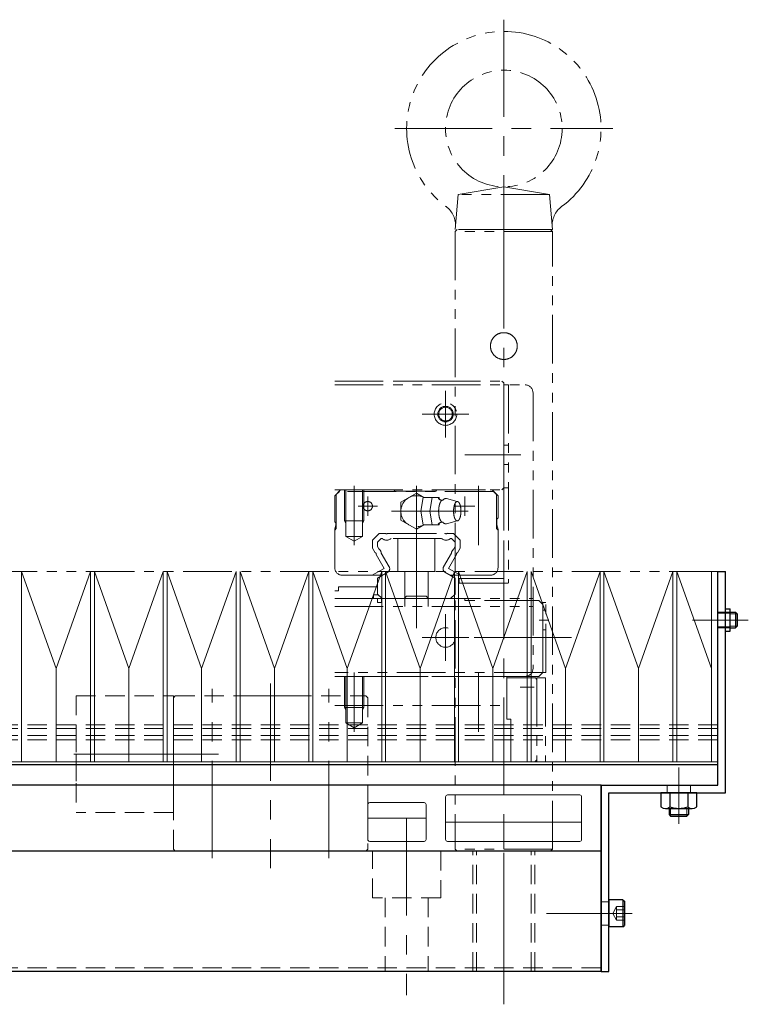
# Model space of a CAD drawing. Extents: x 27430 to 29631, y -3841 to -1927.
# Drawn here: x 28831 to 29018, y -3841 to -3587 of the extents above; entities that cross this region are included whole.
import ezdxf

# ---------------------------------------------------------------- set-up
doc = ezdxf.new("R2010")
doc.units = 0
doc.header["$MEASUREMENT"] = 0
for name, pattern in [('CENTER', [2, 1.25, -0.25, 0.25, -0.25]), ('HIDDEN', [0.375, 0.25, -0.125]), ('PHANTOM2', [1.25, 0.625, -0.125, 0.125, -0.125, 0.125, -0.125])]:
    doc.linetypes.add(name, pattern=pattern)
for name, color, linetype, lineweight in [('中心線', 7, 'CENTER', 13), ('二点鎖線', 7, 'PHANTOM2', 13), ('実線', 255, 'CONTINUOUS', 30), ('破線', 7, 'HIDDEN', 13), ('細線', 7, 'CONTINUOUS', 13)]:
    doc.layers.add(name, color=color, linetype=linetype, lineweight=lineweight)

msp = doc.modelspace()

# ---------------------------------------------------------------- linework, layer by layer
at = {"layer": '中心線', "ltscale": 20}
for p, q in [((28955.07, -3587.15), (28955.07, -3646.84)), ((28927.07, -3615.15), (28983.07, -3615.15)), ((28955.07, -3826.6), (28955.07, -3639.7)), ((28955.07, -3639.95), (28955.07, -3651.15)), ((28940.07, -3682.64), (28940.07, -3694.66)), ((28934.06, -3688.65), (28946.08, -3688.65)), ((28955.66, -3699.15), (28945, -3699.15)), ((28952.81, -3699.15), (28959.44, -3699.15)), ((28916.57, -3707.15), (28916.57, -3722.39)), ((28932.57, -3707.15), (28932.57, -3737.15)), ((28948.57, -3707.15), (28948.57, -3722.39)), ((28920.07, -3709.85), (28920.07, -3714.85)), ((28945.07, -3709.85), (28945.07, -3714.85)), ((28917.57, -3712.35), (28922.57, -3712.35)), ((28947.57, -3712.35), (28942.57, -3712.35)), ((28926.2, -3713.65), (28945.88, -3713.65)), ((28932.57, -3743.74), (28932.57, -3731.61)), ((28940.07, -3740.14), (28940.07, -3752.16)), ((28966.64, -3741.65), (28964.12, -3741.65)), ((29015.07, -3741.65), (29003.57, -3741.65)), ((29008.62, -3741.65), (29015.3, -3741.65)), ((29010.27, -3741.65), (29017.94, -3741.65)), ((28934.06, -3746.15), (28946.08, -3746.15)), ((28972.44, -3746.15), (28938.87, -3746.15)), ((28916.57, -3755.15), (28916.57, -3770.39)), ((28948.57, -3755.15), (28948.57, -3770.39)), ((28895.07, -3758.03), (28895.07, -3805.51)), ((28961.07, -3760.71), (28961.07, -3757.12)), ((28880.07, -3802.92), (28880.07, -3759.37)), ((28910.07, -3802.92), (28910.07, -3759.37)), ((28962.87, -3758.95), (28959.28, -3758.95)), ((28844.44, -3776.15), (28870.7, -3776.15)), ((28881.69, -3776.15), (28862.52, -3776.15)), ((29000.07, -3791.74), (29000.07, -3779.61)), ((29000.07, -3781.15), (29000.07, -3794.15)), ((29000.07, -3792.15), (29000.07, -3784.15)), ((28930.07, -3792.74), (28930.07, -3838.23)), ((28955.07, -3840.56), (28955.07, -3795.06)), ((28982.57, -3817.15), (28966.07, -3817.15)), ((28987.66, -3817.15), (28975.53, -3817.15)), ((28988.07, -3817.15), (28982.07, -3817.15))]:
    msp.add_line(p, q, dxfattribs=at)
msp.add_point((28870.07, -3776.15), dxfattribs=at)
at = {"layer": '二点鎖線', "ltscale": 20}
for p, q in [((28943.36, -3632.15), (28955.07, -3630.15)), ((28966.78, -3632.15), (28955.07, -3630.15)), ((28942.57, -3641.15), (28943.36, -3632.15)), ((28966.78, -3632.15), (28943.36, -3632.15)), ((28967.57, -3641.15), (28966.78, -3632.15)), ((28967.57, -3641.15), (28942.57, -3641.15)), ((28943.07, -3641.15), (28942.57, -3641.65)), ((28967.07, -3641.15), (28943.07, -3641.15)), ((28943.37, -3641.15), (28966.77, -3641.15)), ((28967.57, -3641.65), (28967.07, -3641.15)), ((28942.57, -3641.65), (28942.57, -3800.65)), ((28967.57, -3641.65), (28942.57, -3641.65)), ((28967.57, -3800.65), (28967.57, -3641.65)), ((28911.57, -3680.15), (28954.57, -3680.15)), ((28911.57, -3681.15), (28960.57, -3681.15)), ((28926.57, -3680.15), (28938.57, -3680.15)), ((28955.07, -3680.65), (28954.57, -3680.15)), ((28955.07, -3680.65), (28955.07, -3681.15)), ((28955.07, -3681.15), (28955.07, -3707.65)), ((28955.07, -3681.15), (28955.07, -3730.95)), ((28956.27, -3681.15), (28955.07, -3681.15)), ((28956.27, -3681.15), (28956.27, -3732.15)), ((28962.57, -3683.15), (28962.57, -3754.15)), ((28955.07, -3687.15), (28955.07, -3691.15)), ((28955.07, -3696.65), (28956.27, -3696.65)), ((28955.07, -3701.65), (28956.27, -3701.65)), ((28913.07, -3708.15), (28911.57, -3709.65)), ((28913.07, -3708.15), (28911.57, -3709.65)), ((28911.57, -3708.15), (28954.57, -3708.15)), ((28911.57, -3709.65), (28911.57, -3716.35)), ((28912.77, -3708.55), (28911.97, -3709.35)), ((28911.97, -3709.35), (28911.97, -3718.1)), ((28952.37, -3708.55), (28912.77, -3708.55)), ((28926.77, -3708.15), (28913.07, -3708.15)), ((28914.07, -3708.15), (28914.07, -3716.15)), ((28914.42, -3708.15), (28914.42, -3720.15)), ((28918.72, -3708.15), (28918.72, -3720.15)), ((28919.07, -3708.15), (28919.07, -3716.15)), ((28927.07, -3708.45), (28926.77, -3708.15)), ((28937.57, -3708.45), (28927.07, -3708.45)), ((28928.57, -3711.34), (28932.57, -3709.03)), ((28932.57, -3709.03), (28934.51, -3710.15)), ((28937.57, -3708.45), (28937.87, -3708.15)), ((28937.87, -3708.15), (28952.07, -3708.15)), ((28952.07, -3708.15), (28953.57, -3709.65)), ((28952.37, -3708.55), (28953.17, -3709.35)), ((28953.17, -3709.35), (28953.17, -3718.1)), ((28953.57, -3709.65), (28953.57, -3715.33)), ((28954.57, -3708.15), (28955.07, -3707.65)), ((28955.07, -3707.65), (28956.27, -3707.65)), ((28928.57, -3715.96), (28928.57, -3711.34)), ((28933.7, -3713.65), (28934.35, -3710.15)), ((28934.35, -3710.15), (28938.43, -3710.15)), ((28936.01, -3713.65), (28936.66, -3710.15)), ((28938.52, -3710.63), (28938.43, -3710.15)), ((28940.32, -3710.4), (28943.09, -3711.15)), ((28933.7, -3713.65), (28934.35, -3717.15)), ((28936.01, -3713.65), (28936.66, -3717.15)), ((28911.57, -3716.35), (28911.72, -3716.5)), ((28911.57, -3718.27), (28911.87, -3717.15)), ((28911.87, -3716.85), (28911.87, -3717.15)), ((28914.07, -3716.15), (28919.07, -3716.15)), ((28914.42, -3716.75), (28914.07, -3716.15)), ((28918.72, -3716.75), (28919.07, -3716.15)), ((28932.57, -3718.27), (28928.57, -3715.96)), ((28932.57, -3718.27), (28934.52, -3717.15)), ((28934.35, -3717.15), (28938.43, -3717.15)), ((28938.52, -3716.68), (28938.43, -3717.15)), ((28940.34, -3716.89), (28943.09, -3716.15)), ((28953.26, -3715.85), (28953.26, -3717.15)), ((28953.57, -3718.33), (28953.26, -3717.15)), ((28953.57, -3715.33), (28953.4, -3715.5)), ((28911.57, -3718.5), (28911.97, -3718.1)), ((28911.57, -3718.27), (28911.57, -3728.15)), ((28921.27, -3721.07), (28922.99, -3719.35)), ((28924.59, -3719.35), (28922.99, -3719.35)), ((28925.25, -3719.35), (28939.89, -3719.35)), ((28940.55, -3719.35), (28942.15, -3719.35)), ((28943.87, -3721.07), (28942.15, -3719.35)), ((28953.57, -3718.5), (28953.17, -3718.1)), ((28953.57, -3718.33), (28953.57, -3728.15)), ((28914.42, -3720.15), (28916.57, -3721.39)), ((28914.42, -3720.15), (28918.72, -3720.15)), ((28918.72, -3720.15), (28916.57, -3721.39)), ((28921.27, -3721.07), (28921.27, -3723.12)), ((28922.57, -3721.61), (28923.53, -3720.65)), ((28922.57, -3721.61), (28922.57, -3722.77)), ((28923.53, -3720.65), (28923.77, -3720.65)), ((28939.07, -3720.65), (28926.07, -3720.65)), ((28927.82, -3720.65), (28927.82, -3729.15)), ((28937.32, -3720.65), (28937.32, -3729.15)), ((28941.61, -3720.65), (28941.37, -3720.65)), ((28942.57, -3721.61), (28941.61, -3720.65)), ((28942.57, -3721.61), (28942.57, -3722.77)), ((28943.87, -3721.07), (28943.87, -3723.12)), ((28921.27, -3723.12), (28921.97, -3724.33)), ((28922.24, -3724.8), (28924.31, -3728.37)), ((28922.57, -3722.77), (28922.91, -3723.35)), ((28923.55, -3724.47), (28925.58, -3727.98)), ((28941.59, -3724.47), (28939.56, -3727.98)), ((28942.9, -3724.8), (28940.84, -3728.37)), ((28942.57, -3722.77), (28942.23, -3723.35)), ((28943.87, -3723.12), (28943.17, -3724.33)), ((29010.07, -3729.15), (28800.87, -3729.15)), ((28913.57, -3730.15), (28923.83, -3730.15)), ((28921.23, -3730.15), (28924.31, -3728.37)), ((28922.57, -3730.87), (28925.21, -3729.35)), ((28937.32, -3729.15), (28927.82, -3729.15)), ((28929.57, -3729.15), (28929.57, -3736.05)), ((28935.57, -3729.15), (28935.57, -3736.05)), ((28942.57, -3730.87), (28939.93, -3729.35)), ((28943.91, -3730.15), (28940.84, -3728.37)), ((28951.57, -3730.15), (28941.31, -3730.15)), ((28922.57, -3730.87), (28922.57, -3734.97)), ((28942.57, -3730.87), (28942.57, -3734.97)), ((28943.57, -3730.95), (28955.07, -3730.95)), ((28943.57, -3730.95), (28943.57, -3732.15)), ((28943.57, -3732.15), (28956.27, -3732.15)), ((28912.57, -3734.15), (28911.57, -3734.15)), ((28912.57, -3734.15), (28912.57, -3733.15)), ((28912.57, -3733.15), (28922.57, -3733.15)), ((28921.57, -3735.15), (28922.57, -3735.15)), ((28921.57, -3736.15), (28921.57, -3735.15)), ((28922.57, -3735.15), (28922.57, -3733.15)), ((28923.75, -3736.15), (28922.57, -3734.97)), ((28941.39, -3736.15), (28942.57, -3734.97)), ((28911.57, -3736.15), (28962.57, -3736.15)), ((28921.57, -3736.15), (28922.57, -3736.15)), ((28922.57, -3737.15), (28922.57, -3736.15)), ((28922.57, -3737.15), (28923.57, -3737.15)), ((28923.57, -3737.15), (28923.57, -3736.15)), ((28923.57, -3736.15), (28945.07, -3736.15)), ((28929.47, -3736.15), (28923.75, -3736.15)), ((28930.07, -3735.55), (28929.47, -3736.15)), ((28929.57, -3738.15), (28929.57, -3736.15)), ((28935.07, -3735.55), (28930.07, -3735.55)), ((28935.67, -3736.15), (28935.07, -3735.55)), ((28935.57, -3738.15), (28935.57, -3736.15)), ((28941.39, -3736.15), (28935.67, -3736.15)), ((28945.07, -3736.15), (28945.07, -3736.65)), ((28962.57, -3736.65), (28945.07, -3736.65)), ((28962.57, -3736.65), (28964.07, -3736.65)), ((28965.07, -3737.65), (28964.07, -3736.65)), ((28965.87, -3737.15), (28965.07, -3737.15)), ((28965.07, -3737.15), (28965.07, -3755.15)), ((28965.07, -3755.15), (28965.07, -3737.65)), ((28965.87, -3755.15), (28965.87, -3737.15)), ((28911.57, -3738.15), (28962.57, -3738.15)), ((28965.87, -3739.15), (28965.07, -3739.15)), ((28965.07, -3750.15), (28965.07, -3742.15)), ((28965.87, -3744.15), (28965.07, -3744.15)), ((28965.07, -3755.15), (28911.57, -3755.15)), ((28965.07, -3755.15), (28964.07, -3756.15)), ((28965.07, -3755.15), (28965.87, -3755.15)), ((28911.57, -3756.15), (28960.57, -3756.15)), ((28960.57, -3756.15), (28911.57, -3756.15)), ((28911.57, -3756.15), (28955.87, -3756.15)), ((28914.07, -3756.15), (28914.07, -3764.15)), ((28914.42, -3756.15), (28914.42, -3768.15)), ((28918.72, -3756.15), (28918.72, -3768.15)), ((28919.07, -3756.15), (28919.07, -3764.15)), ((28955.87, -3756.15), (28955.87, -3767.15)), ((28963.17, -3756.55), (28955.87, -3756.55)), ((28964.07, -3756.15), (28960.57, -3756.15)), ((28963.17, -3756.55), (28963.57, -3756.95)), ((28963.57, -3756.55), (28963.57, -3778.15)), ((28965.07, -3756.55), (28963.57, -3756.55)), ((28965.82, -3756.55), (28965.07, -3756.55)), ((28965.82, -3756.55), (28965.82, -3778.15)), ((28911.57, -3763.65), (28955.87, -3763.65)), ((28914.42, -3764.75), (28914.07, -3764.15)), ((28919.07, -3764.15), (28914.07, -3764.15)), ((28918.72, -3764.75), (28919.07, -3764.15)), ((28918.72, -3768.15), (28914.42, -3768.15)), ((28914.42, -3768.15), (28916.57, -3769.39)), ((28918.72, -3768.15), (28916.57, -3769.39)), ((28956.87, -3767.15), (28955.87, -3767.15)), ((28956.87, -3767.15), (28956.87, -3778.15)), ((28911.57, -3778.15), (28963.07, -3778.15)), ((28963.57, -3777.65), (28963.07, -3778.15)), ((28965.07, -3778.15), (28963.57, -3778.15)), ((28965.82, -3778.15), (28965.07, -3778.15)), ((28967.57, -3800.65), (28942.57, -3800.65)), ((28942.57, -3800.65), (28943.07, -3801.15)), ((28967.07, -3801.15), (28943.07, -3801.15)), ((28948.15, -3801.15), (28961.99, -3801.15)), ((28967.07, -3801.15), (28967.57, -3800.65))]:
    msp.add_line(p, q, dxfattribs=at)
for points in [[(28955.07, -3667.7), (28955.02, -3667.7), (28954.92, -3667.7), (28954.83, -3667.71), (28954.78, -3667.71), (28954.73, -3667.71), (28954.63, -3667.73), (28954.53, -3667.74), (28954.43, -3667.76), (28954.33, -3667.78), (28954.23, -3667.8), (28954.18, -3667.81), (28954.13, -3667.83), (28954.04, -3667.86), (28953.94, -3667.89), (28953.84, -3667.92), (28953.75, -3667.96), (28953.65, -3668), (28953.61, -3668.02), (28953.56, -3668.04), (28953.47, -3668.09), (28953.38, -3668.14), (28953.34, -3668.16), (28953.29, -3668.19), (28953.21, -3668.24), (28953.12, -3668.3), (28953.08, -3668.33), (28953.04, -3668.36), (28952.96, -3668.42), (28952.88, -3668.48), (28952.81, -3668.54), (28952.74, -3668.61), (28952.67, -3668.67), (28952.63, -3668.71), (28952.6, -3668.74), (28952.53, -3668.81), (28952.47, -3668.89), (28952.4, -3668.96), (28952.34, -3669.04), (28952.28, -3669.12), (28952.25, -3669.16), (28952.22, -3669.2), (28952.17, -3669.28), (28952.11, -3669.37), (28952.06, -3669.46), (28952.01, -3669.55), (28951.97, -3669.64), (28951.95, -3669.68), (28951.93, -3669.73), (28951.88, -3669.82), (28951.85, -3669.92), (28951.81, -3670.01), (28951.78, -3670.11), (28951.75, -3670.21), (28951.74, -3670.26), (28951.72, -3670.31), (28951.7, -3670.41), (28951.68, -3670.51), (28951.66, -3670.61), (28951.65, -3670.7), (28951.64, -3670.8), (28951.63, -3670.85), (28951.63, -3670.9), (28951.62, -3671), (28951.62, -3671.1), (28951.62, -3671.15), (28951.62, -3671.2), (28951.62, -3671.29), (28951.63, -3671.39), (28951.63, -3671.44), (28951.64, -3671.49), (28951.65, -3671.59), (28951.66, -3671.69), (28951.68, -3671.79), (28951.7, -3671.89), (28951.72, -3671.99), (28951.74, -3672.04), (28951.75, -3672.08), (28951.78, -3672.18), (28951.81, -3672.28), (28951.85, -3672.38), (28951.88, -3672.47), (28951.93, -3672.56), (28951.95, -3672.61), (28951.97, -3672.66), (28952.01, -3672.75), (28952.06, -3672.84), (28952.11, -3672.92), (28952.17, -3673.01), (28952.22, -3673.09), (28952.25, -3673.14), (28952.28, -3673.18), (28952.34, -3673.26), (28952.4, -3673.33), (28952.47, -3673.41), (28952.53, -3673.48), (28952.6, -3673.55), (28952.63, -3673.59), (28952.67, -3673.62), (28952.74, -3673.69), (28952.81, -3673.75), (28952.88, -3673.82), (28952.96, -3673.88), (28953.04, -3673.94), (28953.08, -3673.97), (28953.12, -3673.99), (28953.21, -3674.05), (28953.29, -3674.1), (28953.34, -3674.13), (28953.38, -3674.15), (28953.47, -3674.2), (28953.56, -3674.25), (28953.61, -3674.27), (28953.65, -3674.29), (28953.75, -3674.33), (28953.84, -3674.37), (28953.94, -3674.41), (28954.04, -3674.44), (28954.13, -3674.47), (28954.18, -3674.48), (28954.23, -3674.49), (28954.33, -3674.52), (28954.43, -3674.54), (28954.53, -3674.55), (28954.63, -3674.57), (28954.73, -3674.58), (28954.78, -3674.58), (28954.83, -3674.59), (28954.92, -3674.59), (28955.02, -3674.6), (28955.07, -3674.6)], [(28955.07, -3674.6), (28955.02, -3674.6), (28954.92, -3674.59), (28954.83, -3674.59), (28954.78, -3674.58), (28954.73, -3674.58), (28954.63, -3674.57), (28954.53, -3674.55), (28954.43, -3674.54), (28954.33, -3674.52), (28954.23, -3674.49), (28954.18, -3674.48), (28954.13, -3674.47), (28954.04, -3674.44), (28953.94, -3674.41), (28953.84, -3674.37), (28953.75, -3674.33), (28953.65, -3674.29), (28953.61, -3674.27), (28953.56, -3674.25), (28953.47, -3674.2), (28953.38, -3674.15), (28953.34, -3674.13), (28953.29, -3674.1), (28953.21, -3674.05), (28953.12, -3673.99), (28953.08, -3673.97), (28953.04, -3673.94), (28952.96, -3673.88), (28952.88, -3673.82), (28952.81, -3673.75), (28952.74, -3673.69), (28952.67, -3673.62), (28952.63, -3673.59), (28952.6, -3673.55), (28952.53, -3673.48), (28952.47, -3673.41), (28952.4, -3673.33), (28952.34, -3673.26), (28952.28, -3673.18), (28952.25, -3673.14), (28952.22, -3673.09), (28952.17, -3673.01), (28952.11, -3672.92), (28952.06, -3672.84), (28952.01, -3672.75), (28951.97, -3672.66), (28951.95, -3672.61), (28951.93, -3672.56), (28951.88, -3672.47), (28951.85, -3672.38), (28951.81, -3672.28), (28951.78, -3672.18), (28951.75, -3672.08), (28951.74, -3672.04), (28951.72, -3671.99), (28951.7, -3671.89), (28951.68, -3671.79), (28951.66, -3671.69), (28951.65, -3671.59), (28951.64, -3671.49), (28951.63, -3671.44), (28951.63, -3671.39), (28951.62, -3671.29), (28951.62, -3671.2), (28951.62, -3671.15), (28951.62, -3671.1), (28951.62, -3671), (28951.63, -3670.9), (28951.63, -3670.85), (28951.64, -3670.8), (28951.65, -3670.7), (28951.66, -3670.61), (28951.68, -3670.51), (28951.7, -3670.41), (28951.72, -3670.31), (28951.74, -3670.26), (28951.75, -3670.21), (28951.78, -3670.11), (28951.81, -3670.01), (28951.85, -3669.92), (28951.88, -3669.82), (28951.93, -3669.73), (28951.95, -3669.68), (28951.97, -3669.64), (28952.01, -3669.55), (28952.06, -3669.46), (28952.11, -3669.37), (28952.17, -3669.28), (28952.22, -3669.2), (28952.25, -3669.16), (28952.28, -3669.12), (28952.34, -3669.04), (28952.4, -3668.96), (28952.47, -3668.89), (28952.53, -3668.81), (28952.6, -3668.74), (28952.63, -3668.71), (28952.67, -3668.67), (28952.74, -3668.61), (28952.81, -3668.54), (28952.88, -3668.48), (28952.96, -3668.42), (28953.04, -3668.36), (28953.08, -3668.33), (28953.12, -3668.3), (28953.21, -3668.24), (28953.29, -3668.19), (28953.34, -3668.16), (28953.38, -3668.14), (28953.47, -3668.09), (28953.56, -3668.04), (28953.61, -3668.02), (28953.65, -3668), (28953.75, -3667.96), (28953.84, -3667.92), (28953.94, -3667.89), (28954.04, -3667.86), (28954.13, -3667.83), (28954.18, -3667.81), (28954.23, -3667.8), (28954.33, -3667.78), (28954.43, -3667.76), (28954.53, -3667.74), (28954.63, -3667.73), (28954.73, -3667.71), (28954.78, -3667.71), (28954.83, -3667.71), (28954.92, -3667.7), (28955.02, -3667.7), (28955.07, -3667.7)], [(28952.74, -3668.6), (28952.74, -3668.6), (28952.74, -3668.6), (28952.75, -3668.6), (28952.75, -3668.6), (28952.75, -3668.59), (28952.76, -3668.59), (28952.76, -3668.58), (28952.77, -3668.58), (28952.78, -3668.57), (28952.79, -3668.56), (28952.8, -3668.55), (28952.81, -3668.54), (28952.82, -3668.53), (28952.84, -3668.52), (28952.85, -3668.5), (28952.87, -3668.49), (28952.89, -3668.47), (28952.91, -3668.46), (28952.92, -3668.45), (28952.94, -3668.43), (28952.97, -3668.41), (28952.98, -3668.4), (28952.99, -3668.39), (28953.02, -3668.37), (28953.05, -3668.35), (28953.06, -3668.34), (28953.08, -3668.33), (28953.11, -3668.31), (28953.14, -3668.29), (28953.17, -3668.26), (28953.21, -3668.24), (28953.25, -3668.22), (28953.26, -3668.21), (28953.28, -3668.2), (28953.32, -3668.17), (28953.37, -3668.15), (28953.41, -3668.12), (28953.46, -3668.1), (28953.51, -3668.07), (28953.54, -3668.06), (28953.56, -3668.04), (28953.62, -3668.02), (28953.67, -3667.99), (28953.73, -3667.97), (28953.79, -3667.95), (28953.85, -3667.92), (28953.88, -3667.91), (28953.91, -3667.9), (28953.97, -3667.88), (28954.04, -3667.86), (28954.1, -3667.84), (28954.18, -3667.82), (28954.25, -3667.8), (28954.29, -3667.79), (28954.33, -3667.78), (28954.41, -3667.76), (28954.49, -3667.75), (28954.58, -3667.73), (28954.67, -3667.72), (28954.76, -3667.71), (28954.8, -3667.71), (28954.81, -3667.71), (28954.82, -3667.71), (28954.84, -3667.7), (28954.85, -3667.7), (28954.85, -3667.7), (28954.87, -3667.7), (28954.88, -3667.7), (28954.9, -3667.7), (28954.91, -3667.7), (28954.93, -3667.7), (28954.94, -3667.7), (28954.94, -3667.7), (28954.96, -3667.7), (28954.97, -3667.7), (28954.99, -3667.7), (28955, -3667.7), (28955.02, -3667.7), (28955.03, -3667.7), (28955.03, -3667.7), (28955.05, -3667.7), (28955.06, -3667.7), (28955.07, -3667.7), (28955.08, -3667.7), (28955.09, -3667.7), (28955.11, -3667.7), (28955.12, -3667.7), (28955.12, -3667.7), (28955.14, -3667.7), (28955.15, -3667.7), (28955.17, -3667.7), (28955.18, -3667.7), (28955.2, -3667.7), (28955.21, -3667.7), (28955.21, -3667.7), (28955.23, -3667.7), (28955.24, -3667.7), (28955.26, -3667.7), (28955.27, -3667.7), (28955.29, -3667.7), (28955.3, -3667.7), (28955.3, -3667.7), (28955.32, -3667.71), (28955.33, -3667.71), (28955.34, -3667.71), (28955.35, -3667.71), (28955.36, -3667.71), (28955.38, -3667.71), (28955.38, -3667.71), (28955.39, -3667.71), (28955.41, -3667.71), (28955.42, -3667.71), (28955.47, -3667.72), (28955.56, -3667.73), (28955.65, -3667.75), (28955.73, -3667.76), (28955.81, -3667.78), (28955.85, -3667.79), (28955.89, -3667.8), (28955.97, -3667.82), (28956.04, -3667.84), (28956.11, -3667.86), (28956.17, -3667.88), (28956.23, -3667.9), (28956.26, -3667.91), (28956.3, -3667.92), (28956.36, -3667.95), (28956.41, -3667.97), (28956.47, -3667.99), (28956.53, -3668.02), (28956.58, -3668.04), (28956.61, -3668.06), (28956.63, -3668.07), (28956.68, -3668.1), (28956.73, -3668.12), (28956.77, -3668.15), (28956.82, -3668.17), (28956.86, -3668.2), (28956.88, -3668.21), (28956.9, -3668.22), (28956.93, -3668.24), (28956.97, -3668.26), (28957, -3668.29), (28957.03, -3668.31), (28957.06, -3668.33), (28957.08, -3668.34), (28957.09, -3668.35), (28957.12, -3668.37), (28957.15, -3668.39), (28957.16, -3668.4), (28957.18, -3668.41), (28957.2, -3668.43), (28957.23, -3668.45), (28957.24, -3668.46), (28957.25, -3668.47), (28957.27, -3668.49), (28957.29, -3668.5), (28957.31, -3668.52), (28957.32, -3668.53), (28957.34, -3668.54), (28957.34, -3668.55), (28957.35, -3668.56), (28957.36, -3668.57), (28957.37, -3668.58), (28957.38, -3668.58), (28957.39, -3668.59), (28957.39, -3668.59), (28957.39, -3668.6), (28957.4, -3668.6), (28957.4, -3668.6), (28957.4, -3668.6), (28957.4, -3668.6)], [(28957.4, -3668.6), (28957.4, -3668.6), (28957.4, -3668.6), (28957.4, -3668.6), (28957.39, -3668.6), (28957.39, -3668.59), (28957.39, -3668.59), (28957.38, -3668.58), (28957.37, -3668.58), (28957.36, -3668.57), (28957.35, -3668.56), (28957.34, -3668.55), (28957.34, -3668.54), (28957.32, -3668.53), (28957.3, -3668.52), (28957.29, -3668.5), (28957.27, -3668.49), (28957.25, -3668.47), (28957.23, -3668.46), (28957.22, -3668.45), (28957.2, -3668.43), (28957.18, -3668.41), (28957.16, -3668.4), (28957.15, -3668.39), (28957.12, -3668.37), (28957.09, -3668.35), (28957.08, -3668.34), (28957.07, -3668.33), (28957.04, -3668.31), (28957, -3668.29), (28956.97, -3668.27), (28956.93, -3668.24), (28956.89, -3668.22), (28956.87, -3668.21), (28956.85, -3668.19), (28956.81, -3668.17), (28956.77, -3668.14), (28956.72, -3668.12), (28956.67, -3668.09), (28956.62, -3668.07), (28956.6, -3668.05), (28956.57, -3668.04), (28956.52, -3668.02), (28956.47, -3667.99), (28956.41, -3667.97), (28956.35, -3667.94), (28956.29, -3667.92), (28956.26, -3667.91), (28956.23, -3667.9), (28956.17, -3667.88), (28956.1, -3667.86), (28956.03, -3667.83), (28955.96, -3667.81), (28955.89, -3667.79), (28955.85, -3667.79), (28955.81, -3667.78), (28955.73, -3667.76), (28955.64, -3667.74), (28955.56, -3667.73), (28955.47, -3667.72), (28955.38, -3667.71), (28955.34, -3667.71), (28955.33, -3667.71), (28955.32, -3667.71), (28955.3, -3667.7), (28955.3, -3667.7), (28955.29, -3667.7), (28955.27, -3667.7), (28955.26, -3667.7), (28955.24, -3667.7), (28955.23, -3667.7), (28955.21, -3667.7), (28955.21, -3667.7), (28955.2, -3667.7), (28955.18, -3667.7), (28955.17, -3667.7), (28955.15, -3667.7), (28955.14, -3667.7), (28955.12, -3667.7), (28955.12, -3667.7), (28955.11, -3667.7), (28955.1, -3667.7), (28955.08, -3667.7), (28955.07, -3667.7), (28955.07, -3667.7), (28955.05, -3667.7), (28955.04, -3667.7), (28955.03, -3667.7), (28955.02, -3667.7), (28955.01, -3667.7), (28954.99, -3667.7), (28954.98, -3667.7), (28954.96, -3667.7), (28954.95, -3667.7), (28954.94, -3667.7), (28954.93, -3667.7), (28954.92, -3667.7), (28954.9, -3667.7), (28954.89, -3667.7), (28954.87, -3667.7), (28954.86, -3667.7), (28954.85, -3667.7), (28954.84, -3667.7), (28954.83, -3667.71), (28954.81, -3667.71), (28954.8, -3667.71), (28954.8, -3667.71), (28954.78, -3667.71), (28954.77, -3667.71), (28954.76, -3667.71), (28954.75, -3667.71), (28954.74, -3667.71), (28954.72, -3667.71), (28954.67, -3667.72), (28954.58, -3667.73), (28954.5, -3667.75), (28954.41, -3667.76), (28954.33, -3667.78), (28954.29, -3667.79), (28954.25, -3667.8), (28954.18, -3667.81), (28954.11, -3667.83), (28954.04, -3667.86), (28953.97, -3667.88), (28953.91, -3667.9), (28953.88, -3667.91), (28953.85, -3667.92), (28953.79, -3667.94), (28953.73, -3667.97), (28953.67, -3667.99), (28953.62, -3668.02), (28953.56, -3668.04), (28953.54, -3668.06), (28953.51, -3668.07), (28953.46, -3668.1), (28953.41, -3668.12), (28953.37, -3668.15), (28953.33, -3668.17), (28953.28, -3668.2), (28953.27, -3668.21), (28953.25, -3668.22), (28953.21, -3668.24), (28953.18, -3668.26), (28953.14, -3668.29), (28953.11, -3668.31), (28953.08, -3668.33), (28953.06, -3668.34), (28953.05, -3668.35), (28953.02, -3668.37), (28952.99, -3668.39), (28952.98, -3668.4), (28952.97, -3668.41), (28952.94, -3668.43), (28952.92, -3668.45), (28952.91, -3668.46), (28952.89, -3668.47), (28952.87, -3668.49), (28952.85, -3668.5), (28952.84, -3668.52), (28952.82, -3668.53), (28952.81, -3668.54), (28952.8, -3668.55), (28952.79, -3668.56), (28952.78, -3668.57), (28952.77, -3668.58), (28952.76, -3668.58), (28952.76, -3668.59), (28952.75, -3668.59), (28952.75, -3668.6), (28952.75, -3668.6), (28952.74, -3668.6), (28952.74, -3668.6), (28952.74, -3668.6)], [(28955.07, -3674.6), (28955.12, -3674.6), (28955.22, -3674.59), (28955.32, -3674.59), (28955.36, -3674.58), (28955.41, -3674.58), (28955.51, -3674.57), (28955.61, -3674.55), (28955.71, -3674.54), (28955.81, -3674.52), (28955.91, -3674.49), (28955.96, -3674.48), (28956.01, -3674.47), (28956.11, -3674.44), (28956.2, -3674.41), (28956.3, -3674.37), (28956.39, -3674.33), (28956.49, -3674.29), (28956.53, -3674.27), (28956.58, -3674.25), (28956.67, -3674.2), (28956.76, -3674.15), (28956.81, -3674.13), (28956.85, -3674.1), (28956.93, -3674.05), (28957.02, -3673.99), (28957.06, -3673.97), (28957.1, -3673.94), (28957.18, -3673.88), (28957.26, -3673.82), (28957.33, -3673.75), (28957.41, -3673.69), (28957.48, -3673.62), (28957.51, -3673.59), (28957.54, -3673.55), (28957.61, -3673.48), (28957.68, -3673.41), (28957.74, -3673.33), (28957.8, -3673.26), (28957.86, -3673.18), (28957.89, -3673.14), (28957.92, -3673.09), (28957.97, -3673.01), (28958.03, -3672.92), (28958.08, -3672.84), (28958.13, -3672.75), (28958.17, -3672.66), (28958.2, -3672.61), (28958.22, -3672.56), (28958.26, -3672.47), (28958.29, -3672.38), (28958.33, -3672.28), (28958.36, -3672.18), (28958.39, -3672.08), (28958.4, -3672.04), (28958.42, -3671.99), (28958.44, -3671.89), (28958.46, -3671.79), (28958.48, -3671.69), (28958.49, -3671.59), (28958.5, -3671.49), (28958.51, -3671.44), (28958.51, -3671.39), (28958.52, -3671.29), (28958.52, -3671.2), (28958.52, -3671.15), (28958.52, -3671.1), (28958.52, -3671), (28958.51, -3670.9), (28958.51, -3670.85), (28958.5, -3670.8), (28958.49, -3670.7), (28958.48, -3670.61), (28958.46, -3670.51), (28958.44, -3670.41), (28958.42, -3670.31), (28958.4, -3670.26), (28958.39, -3670.21), (28958.36, -3670.11), (28958.33, -3670.01), (28958.29, -3669.92), (28958.26, -3669.82), (28958.22, -3669.73), (28958.2, -3669.68), (28958.17, -3669.64), (28958.13, -3669.55), (28958.08, -3669.46), (28958.03, -3669.37), (28957.97, -3669.28), (28957.92, -3669.2), (28957.89, -3669.16), (28957.86, -3669.12), (28957.8, -3669.04), (28957.74, -3668.96), (28957.68, -3668.89), (28957.61, -3668.81), (28957.54, -3668.74), (28957.51, -3668.71), (28957.48, -3668.67), (28957.41, -3668.61), (28957.33, -3668.54), (28957.26, -3668.48), (28957.18, -3668.42), (28957.1, -3668.36), (28957.06, -3668.33), (28957.02, -3668.3), (28956.93, -3668.24), (28956.85, -3668.19), (28956.81, -3668.16), (28956.76, -3668.14), (28956.67, -3668.09), (28956.58, -3668.04), (28956.53, -3668.02), (28956.49, -3668), (28956.39, -3667.96), (28956.3, -3667.92), (28956.2, -3667.89), (28956.11, -3667.86), (28956.01, -3667.83), (28955.96, -3667.81), (28955.91, -3667.8), (28955.81, -3667.78), (28955.71, -3667.76), (28955.61, -3667.74), (28955.51, -3667.73), (28955.41, -3667.71), (28955.36, -3667.71), (28955.32, -3667.71), (28955.22, -3667.7), (28955.12, -3667.7), (28955.07, -3667.7)], [(28955.07, -3667.7), (28955.12, -3667.7), (28955.22, -3667.7), (28955.32, -3667.71), (28955.36, -3667.71), (28955.41, -3667.71), (28955.51, -3667.73), (28955.61, -3667.74), (28955.71, -3667.76), (28955.81, -3667.78), (28955.91, -3667.8), (28955.96, -3667.81), (28956.01, -3667.83), (28956.11, -3667.86), (28956.2, -3667.89), (28956.3, -3667.92), (28956.39, -3667.96), (28956.49, -3668), (28956.53, -3668.02), (28956.58, -3668.04), (28956.67, -3668.09), (28956.76, -3668.14), (28956.81, -3668.16), (28956.85, -3668.19), (28956.93, -3668.24), (28957.02, -3668.3), (28957.06, -3668.33), (28957.1, -3668.36), (28957.18, -3668.42), (28957.26, -3668.48), (28957.33, -3668.54), (28957.41, -3668.61), (28957.48, -3668.67), (28957.51, -3668.71), (28957.54, -3668.74), (28957.61, -3668.81), (28957.68, -3668.89), (28957.74, -3668.96), (28957.8, -3669.04), (28957.86, -3669.12), (28957.89, -3669.16), (28957.92, -3669.2), (28957.97, -3669.28), (28958.03, -3669.37), (28958.08, -3669.46), (28958.13, -3669.55), (28958.17, -3669.64), (28958.2, -3669.68), (28958.22, -3669.73), (28958.26, -3669.82), (28958.29, -3669.92), (28958.33, -3670.01), (28958.36, -3670.11), (28958.39, -3670.21), (28958.4, -3670.26), (28958.42, -3670.31), (28958.44, -3670.41), (28958.46, -3670.51), (28958.48, -3670.61), (28958.49, -3670.7), (28958.5, -3670.8), (28958.51, -3670.85), (28958.51, -3670.9), (28958.52, -3671), (28958.52, -3671.1), (28958.52, -3671.15), (28958.52, -3671.2), (28958.52, -3671.29), (28958.51, -3671.39), (28958.51, -3671.44), (28958.5, -3671.49), (28958.49, -3671.59), (28958.48, -3671.69), (28958.46, -3671.79), (28958.44, -3671.89), (28958.42, -3671.99), (28958.4, -3672.04), (28958.39, -3672.08), (28958.36, -3672.18), (28958.33, -3672.28), (28958.29, -3672.38), (28958.26, -3672.47), (28958.22, -3672.56), (28958.2, -3672.61), (28958.17, -3672.66), (28958.13, -3672.75), (28958.08, -3672.84), (28958.03, -3672.92), (28957.97, -3673.01), (28957.92, -3673.09), (28957.89, -3673.14), (28957.86, -3673.18), (28957.8, -3673.26), (28957.74, -3673.33), (28957.68, -3673.41), (28957.61, -3673.48), (28957.54, -3673.55), (28957.51, -3673.59), (28957.48, -3673.62), (28957.41, -3673.69), (28957.33, -3673.75), (28957.26, -3673.82), (28957.18, -3673.88), (28957.1, -3673.94), (28957.06, -3673.97), (28957.02, -3673.99), (28956.93, -3674.05), (28956.85, -3674.1), (28956.81, -3674.13), (28956.76, -3674.15), (28956.67, -3674.2), (28956.58, -3674.25), (28956.53, -3674.27), (28956.49, -3674.29), (28956.39, -3674.33), (28956.3, -3674.37), (28956.2, -3674.41), (28956.11, -3674.44), (28956.01, -3674.47), (28955.96, -3674.48), (28955.91, -3674.49), (28955.81, -3674.52), (28955.71, -3674.54), (28955.61, -3674.55), (28955.51, -3674.57), (28955.41, -3674.58), (28955.36, -3674.58), (28955.32, -3674.59), (28955.22, -3674.59), (28955.12, -3674.6), (28955.07, -3674.6)]]:
    msp.add_lwpolyline(points, dxfattribs=at)
msp.add_lwpolyline([(28939.39, -3710.8, 0.188575), (28939.03, -3710.96, 0.075745), (28938.79, -3711.27, 0.039336), (28938.62, -3711.64, 0.025771), (28938.49, -3712.02, 0.019505), (28938.41, -3712.42, 0.016215), (28938.35, -3712.82, 0.014467), (28938.31, -3713.22, 0.013691), (28938.3, -3713.62, 0.013605), (28938.31, -3714.03, 0.014315), (28938.34, -3714.43, 0.015982), (28938.4, -3714.83, 0.019027), (28938.48, -3715.23, 0.02488), (28938.6, -3715.61, 0.037296), (28938.77, -3715.98, 0.069983), (28939, -3716.31, 0.173821), (28939.35, -3716.5)], format="xyb", dxfattribs=at)
msp.add_lwpolyline([(28943.09, -3711.15, 0.255159), (28942.56, -3711.57, 0.063191), (28942.31, -3712.23, 0.035186), (28942.18, -3712.93, 0.027985), (28942.14, -3713.65, 0.027899), (28942.18, -3714.36, 0.03516), (28942.31, -3715.06, 0.063156), (28942.56, -3715.72, 0.255284), (28943.09, -3716.15, 0.255159), (28943.62, -3715.72, 0.063192), (28943.87, -3715.06, 0.035186), (28944, -3714.36, 0.027985), (28944.04, -3713.65, 0.027899), (28944, -3712.94, 0.03516), (28943.88, -3712.24, 0.063156), (28943.62, -3711.57, 0.255284)], format="xyb", close=True, dxfattribs=at)
for centre, radius in [((28955.07, -3615.15), 15), ((28940.07, -3688.65), 2.9), ((28940.07, -3688.65), 2), ((28940.07, -3688.65), 1.75), ((28920.07, -3712.35), 1.2), ((28940.07, -3746.15), 2.5)]:
    msp.add_circle(centre, radius, dxfattribs=at)
for centre, radius, start, end in [((28955.07, -3615.15), 25, 306.476, 233.524), ((28936.64, -3640.07), 6, 355, 53.524), ((28973.5, -3640.07), 6, 126.476, 185), ((28960.57, -3683.15), 2, 0, 90), ((28932.57, -3713.65), 4, 61.094, 298.9059), ((28939.19, -3709.57), 1.25, 217.875, 279.2354), ((28940.18, -3711.36), 0.97, 81.7029, 144.6685), ((28911.37, -3716.85), 0.5, 0.0001, 45.0001), ((28932.57, -3713.65), 4, 240, 241.045), ((28939.19, -3717.73), 1.25, 80.7645, 142.125), ((28940.18, -3715.94), 0.968, 215.3315, 278.2972), ((28953.76, -3715.85), 0.5, 134.9999, 179.9999), ((28924.92, -3718.92), 0.537, 231.9896, 308.0104), ((28940.22, -3718.92), 0.537, 231.9896, 308.0104), ((28924.92, -3719.46), 1.65, 225.9544, 314.0456), ((28940.22, -3719.46), 1.65, 225.9544, 314.0456), ((28921.92, -3724.67), 0.35, 338.8312, 81.1688), ((28921.92, -3724.67), 1.65, 7.0573, 52.9427), ((28943.23, -3724.67), 1.65, 127.0573, 172.9427), ((28943.23, -3724.67), 0.35, 98.8312, 201.1688), ((28913.57, -3728.15), 2, 180, 270), ((28924.71, -3728.48), 1, 300.0017, 29.9991), ((28940.43, -3728.48), 1, 150, 239.9983), ((28951.57, -3728.15), 2, 270, 360), ((28960.57, -3754.15), 2, 270, 360)]:
    msp.add_arc(centre, radius, start, end, dxfattribs=at)
at = {"layer": '実線', "ltscale": 20}
for p, q in [((29010.07, -3729.15), (29012.07, -3729.15)), ((29010.07, -3784.15), (29010.07, -3729.15)), ((29012.07, -3786.15), (29012.07, -3729.15)), ((29012.07, -3738.75), (29013.27, -3738.75)), ((29013.27, -3744.55), (29013.27, -3738.75)), ((29013.27, -3739.65), (29014.67, -3739.65)), ((29014.67, -3739.65), (29015.07, -3740.05)), ((29014.67, -3739.65), (29014.67, -3743.65)), ((29015.07, -3740.05), (29015.07, -3743.25)), ((29012.07, -3744.55), (29013.27, -3744.55)), ((29013.27, -3743.65), (29014.67, -3743.65)), ((29014.67, -3743.65), (29015.07, -3743.25)), ((28800.07, -3778.87), (29010.07, -3778.87)), ((28980.07, -3784.15), (28330.07, -3784.15)), ((28980.07, -3784.15), (28980.07, -3832.15)), ((28980.07, -3784.15), (29010.07, -3784.15)), ((28980.07, -3832.15), (28980.07, -3784.15)), ((28982.07, -3786.15), (29012.07, -3786.15)), ((28982.07, -3832.15), (28982.07, -3786.15)), ((29004.69, -3786.15), (28995.45, -3786.15)), ((28995.45, -3786.15), (28995.45, -3789.73)), ((28997.76, -3786.15), (28997.76, -3789.73)), ((29002.38, -3786.15), (29002.38, -3789.73)), ((29004.69, -3789.73), (29004.69, -3786.15)), ((28996.61, -3790.15), (29003.54, -3790.15)), ((28997.57, -3790.15), (28997.57, -3791.75)), ((29002.57, -3790.15), (29002.57, -3791.75)), ((28997.57, -3791.75), (28997.97, -3792.15)), ((28997.57, -3791.75), (29002.57, -3791.75)), ((28997.97, -3792.15), (29002.17, -3792.15)), ((29002.57, -3791.75), (29002.17, -3792.15)), ((28980.07, -3801.15), (28330.07, -3801.15)), ((28982.07, -3813.65), (28982.07, -3820.65)), ((28985.67, -3813.65), (28982.07, -3813.65)), ((28985.67, -3813.65), (28986.07, -3814.05)), ((28985.67, -3813.65), (28985.67, -3820.65)), ((28986.07, -3814.05), (28986.07, -3820.25)), ((28985.67, -3820.65), (28982.07, -3820.65)), ((28985.67, -3820.65), (28986.07, -3820.25)), ((28980.07, -3832.15), (28330.07, -3832.15)), ((28980.07, -3832.15), (28982.07, -3832.15))]:
    msp.add_line(p, q, dxfattribs=at)
for centre, radius, start, end in [((28996.61, -3788.33), 1.81, 230.463, 309.537), ((29000.07, -3783.51), 6.63, 249.6253, 290.3747), ((29003.54, -3788.33), 1.81, 230.463, 309.537)]:
    msp.add_arc(centre, radius, start, end, dxfattribs=at)
at = {"layer": '破線', "ltscale": 20}
for p, q in [((29013.27, -3739.65), (29010.07, -3739.65)), ((29013.27, -3739.9), (29010.07, -3739.9)), ((29013.27, -3743.4), (29010.07, -3743.4)), ((29013.27, -3743.65), (29010.07, -3743.65)), ((28845.07, -3761.15), (28870.07, -3761.15)), ((28845.07, -3761.15), (28845.07, -3791.15)), ((28870.07, -3761.65), (28870.57, -3761.15)), ((28870.07, -3761.15), (28870.07, -3791.15)), ((28870.07, -3790.65), (28870.07, -3761.65)), ((28870.07, -3800.65), (28870.07, -3761.65)), ((28870.57, -3761.15), (28919.57, -3761.15)), ((28901.07, -3761.15), (28889.07, -3761.15)), ((28919.57, -3761.15), (28920.07, -3761.65)), ((28920.07, -3761.65), (28920.07, -3800.65)), ((28210.07, -3768.65), (29010.07, -3768.65)), ((28210.07, -3769.61), (29010.07, -3769.61)), ((28845.07, -3783.15), (28845.07, -3769.15)), ((29010.07, -3768.65), (29010.07, -3784.15)), ((28210.07, -3771.35), (29010.07, -3771.35)), ((28210.07, -3772.47), (29010.07, -3772.47)), ((28870.07, -3779.15), (28870.07, -3773.15)), ((28210.07, -3784.15), (29010.07, -3784.15)), ((28997.07, -3786.15), (28997.07, -3784.15)), ((29003.07, -3786.15), (29003.07, -3784.15)), ((28870.07, -3791.15), (28845.07, -3791.15)), ((28874.07, -3801.15), (28866.07, -3801.15)), ((28870.07, -3800.65), (28870.57, -3801.15)), ((28919.57, -3801.15), (28870.57, -3801.15)), ((28894.07, -3801.15), (28886.07, -3801.15)), ((28920.07, -3800.65), (28919.57, -3801.15)), ((28921.32, -3813.15), (28921.32, -3801.15)), ((28938.82, -3801.15), (28938.82, -3813.15)), ((28947.07, -3832.15), (28947.07, -3801.15)), ((28948.07, -3832.15), (28948.07, -3801.15)), ((28962.07, -3832.15), (28962.07, -3801.15)), ((28963.07, -3832.15), (28963.07, -3801.15)), ((28938.82, -3813.15), (28921.32, -3813.15)), ((28924.57, -3813.15), (28924.57, -3832.15)), ((28935.57, -3813.15), (28935.57, -3832.15)), ((28982.07, -3814.15), (28980.07, -3814.15)), ((28984.07, -3815.41), (28983.07, -3817.15)), ((28984.07, -3815.41), (28984.07, -3818.88)), ((28986.07, -3815.41), (28984.07, -3815.41)), ((28986.07, -3816.28), (28984.07, -3816.28)), ((28984.07, -3818.88), (28983.07, -3817.15)), ((28986.07, -3818.01), (28984.07, -3818.01)), ((28986.07, -3818.88), (28984.07, -3818.88)), ((28982.07, -3820.15), (28980.07, -3820.15)), ((28980.07, -3831.15), (28330.07, -3831.15))]:
    msp.add_line(p, q, dxfattribs=at)
at = {"layer": '細線', "ltscale": 20}
for p, q in [((28831.05, -3729.15), (28831.05, -3778.15)), ((28831.05, -3729.15), (28839.91, -3754.15)), ((28839.91, -3754.15), (28848.77, -3729.15)), ((28848.77, -3729.15), (28848.77, -3778.15)), ((28849.77, -3729.15), (28849.77, -3778.15)), ((28849.77, -3729.15), (28858.63, -3754.15)), ((28858.63, -3754.15), (28867.49, -3729.15)), ((28867.49, -3729.15), (28867.49, -3778.15)), ((28868.49, -3729.15), (28868.49, -3778.15)), ((28868.49, -3729.15), (28877.35, -3754.15)), ((28877.35, -3754.15), (28886.21, -3729.15)), ((28886.21, -3729.15), (28886.21, -3778.15)), ((28887.21, -3729.15), (28896.07, -3754.15)), ((28887.21, -3729.15), (28887.21, -3778.15)), ((28896.07, -3754.15), (28904.93, -3729.15)), ((28904.93, -3729.15), (28904.93, -3778.15)), ((28905.93, -3729.15), (28905.93, -3778.15)), ((28905.93, -3729.15), (28914.79, -3754.15)), ((28914.79, -3754.15), (28923.65, -3729.15)), ((28923.65, -3729.15), (28923.65, -3778.15)), ((28924.65, -3729.15), (28924.65, -3778.15)), ((28924.65, -3729.15), (28933.51, -3754.15)), ((28933.51, -3754.15), (28942.37, -3729.15)), ((28942.37, -3729.15), (28942.37, -3778.15)), ((28943.37, -3729.15), (28943.37, -3778.15)), ((28943.37, -3729.15), (28952.23, -3754.15)), ((28952.23, -3754.15), (28961.09, -3729.15)), ((28961.09, -3729.15), (28961.09, -3778.15)), ((28962.09, -3729.15), (28962.09, -3778.15)), ((28962.09, -3729.15), (28970.95, -3754.15)), ((28970.95, -3754.15), (28979.81, -3729.15)), ((28979.81, -3729.15), (28979.81, -3778.15)), ((28980.81, -3729.15), (28980.81, -3778.15)), ((28980.81, -3729.15), (28989.67, -3754.15)), ((28989.67, -3754.15), (28998.53, -3729.15)), ((28998.53, -3729.15), (28998.53, -3778.15)), ((28999.53, -3729.15), (29008.47, -3754.15)), ((28999.53, -3729.15), (28999.53, -3778.15)), ((29008.47, -3729.15), (29008.47, -3778.15)), ((29010.07, -3729.15), (29010.07, -3778.15)), ((29013.27, -3740.05), (29015.07, -3740.05)), ((29013.27, -3743.25), (29015.07, -3743.25)), ((28839.91, -3754.15), (28839.91, -3778.15)), ((28858.63, -3754.15), (28858.63, -3778.15)), ((28877.35, -3754.15), (28877.35, -3778.15)), ((28896.07, -3754.15), (28896.07, -3778.15)), ((28914.79, -3754.15), (28914.79, -3778.15)), ((28933.51, -3754.15), (28933.51, -3778.15)), ((28952.23, -3754.15), (28952.23, -3778.15)), ((28970.95, -3754.15), (28970.95, -3778.15)), ((28989.67, -3754.15), (28989.67, -3778.15)), ((28800.87, -3778.15), (29010.07, -3778.15)), ((28940.07, -3787.15), (28940.07, -3798.15)), ((28974.57, -3786.65), (28940.57, -3786.65)), ((28975.07, -3798.15), (28975.07, -3787.15)), ((28997.97, -3790.15), (28997.97, -3792.15)), ((29002.17, -3790.15), (29002.17, -3792.15)), ((28920.07, -3792.65), (28935.07, -3792.65)), ((28940.07, -3793.65), (28975.07, -3793.65)), ((28940.57, -3798.65), (28974.57, -3798.65))]:
    msp.add_line(p, q, dxfattribs=at)
msp.add_lwpolyline([(28920.57, -3798.65), (28934.57, -3798.65, 0.414214), (28935.07, -3798.15), (28935.07, -3789.15, 0.414214), (28934.57, -3788.65), (28920.57, -3788.65, 0.414214), (28920.07, -3789.15), (28920.07, -3798.15, 0.414214)], format="xyb", close=True, dxfattribs=at)
for centre, start, end in [((28940.57, -3787.15), 90, 180), ((28974.57, -3787.15), 0, 90), ((28940.57, -3798.15), 180, 270), ((28974.57, -3798.15), 270, 0)]:
    msp.add_arc(centre, 0.5, start, end, dxfattribs=at)

doc.saveas('drawing.dxf')
